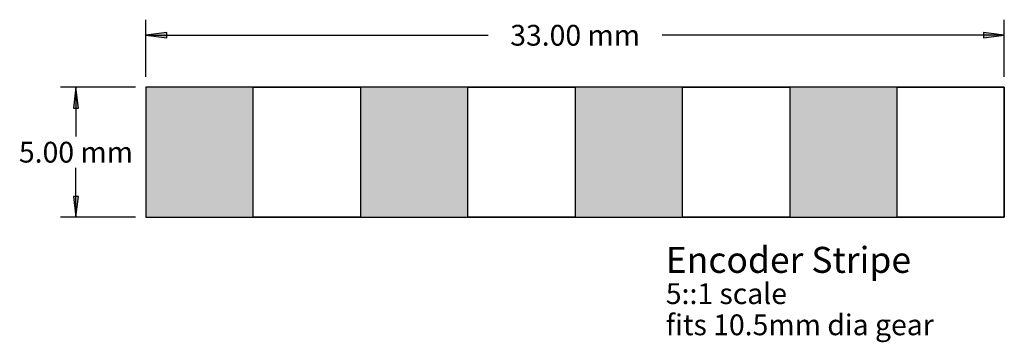
# Model space of a CAD drawing. Extents: x 1.1 to 39, y 19.2 to 31.6.
import ezdxf
from ezdxf.enums import TextEntityAlignment as Align

# ---------------------------------------------------------------- set-up
doc = ezdxf.new("R2010")
doc.units = 0
doc.header["$MEASUREMENT"] = 0
doc.layers.add('ANNOTATION', color=7, linetype='Continuous')
doc.layers.add('STRIPES', color=7, linetype='Continuous')
doc.styles.add('ARIAL', font='ARIAL.TTF')

# ---------------------------------------------------------------- blocks, each defined once
blk = doc.blocks.new('LONGARROW')
at = {"layer": 'ANNOTATION', "linetype": 'Continuous'}
blk.add_hatch(color=0, dxfattribs=at).paths.add_polyline_path([(0, 0), (50.8, -6.35), (50.8, 6.35)])
at = {"layer": 'ANNOTATION', "color": 0, "linetype": 'Continuous'}
blk.add_lwpolyline([(0, 0), (50.8, -6.35), (50.8, 6.35)], close=True, dxfattribs=at)

msp = doc.modelspace()

# ---------------------------------------------------------------- hatches: boundary and pattern name
at = {"layer": 'STRIPES', "linetype": 'Continuous'}
for points in [[(6, 24), (10.125, 24), (10.125, 29), (6, 29)], [(14.25, 24), (18.375, 24), (18.375, 29), (14.25, 29)], [(22.5, 24), (26.625, 24), (26.625, 29), (22.5, 29)], [(30.75, 24), (34.875, 24), (34.875, 29), (30.75, 29)]]:
    msp.add_hatch(color=7, dxfattribs=at).paths.add_polyline_path(points)

# ---------------------------------------------------------------- linework, layer by layer
at = {"layer": 'ANNOTATION', "color": 7, "linetype": 'Continuous'}
for p, q in [((6, 29.4), (6, 31.6)), ((39, 29.4), (39, 31.6)), ((6, 31), (19.154, 31)), ((39, 31), (25.846, 31)), ((5.6, 29), (2.708, 29)), ((3.308, 29), (3.308, 27.1)), ((10.125, 29), (6, 29)), ((6, 29), (6, 24)), ((14.25, 29), (10.125, 29)), ((18.375, 29), (14.25, 29)), ((22.5, 29), (18.375, 29)), ((26.625, 29), (22.5, 29)), ((30.75, 29), (26.625, 29)), ((34.875, 29), (30.75, 29)), ((39, 29), (34.875, 29)), ((39, 24), (39, 29)), ((3.308, 24), (3.308, 25.9)), ((5.6, 24), (2.708, 24)), ((6, 24), (10.125, 24)), ((10.125, 24), (14.25, 24)), ((14.25, 24), (18.375, 24)), ((18.375, 24), (22.5, 24)), ((22.5, 24), (26.625, 24)), ((26.625, 24), (30.75, 24)), ((30.75, 24), (34.875, 24)), ((34.875, 24), (39, 24))]:
    msp.add_line(p, q, dxfattribs=at)
at = {"layer": 'STRIPES', "color": 7, "linetype": 'Continuous'}
for points in [[(6, 24), (10.125, 24), (10.125, 29), (6, 29)], [(10.125, 29), (14.25, 29), (14.25, 24), (10.125, 24)], [(14.25, 24), (18.375, 24), (18.375, 29), (14.25, 29)], [(18.375, 29), (22.5, 29), (22.5, 24), (18.375, 24)], [(22.5, 24), (26.625, 24), (26.625, 29), (22.5, 29)], [(26.625, 29), (30.75, 29), (30.75, 24), (26.625, 24)], [(30.75, 24), (34.875, 24), (34.875, 29), (30.75, 29)], [(34.875, 29), (39, 29), (39, 24), (34.875, 24)]]:
    msp.add_lwpolyline(points, close=True, dxfattribs=at)

# ---------------------------------------------------------------- block references
at = {"layer": 'ANNOTATION', "color": 7, "linetype": 'Continuous', "xscale": 0.015748031496063, "yscale": 0.015748031496063}
msp.add_blockref('LONGARROW', (6, 31), dxfattribs=at)
for p, rotation in [((39, 31), 180), ((3.308, 29), 270), ((3.308, 24), 90.00000000000006)]:
    msp.add_blockref('LONGARROW', p, dxfattribs=dict(at, rotation=rotation))

# ---------------------------------------------------------------- texts
at = {"layer": 'ANNOTATION', "color": 7, "linetype": 'Continuous', "style": 'ARIAL'}
for s, p in [('33.00 mm', (22.5, 31)), ('5.00 mm', (3.308, 26.5))]:
    msp.add_text(s, height=0.8, dxfattribs=at).set_placement(p, align=Align.MIDDLE_CENTER)
for s, height, p in [('Encoder Stripe', 1, (25.986, 21.856)), ('5::1 scale', 0.8, (25.986, 20.656)), ('fits 10.5mm dia gear', 0.8, (25.986, 19.456))]:
    msp.add_text(s, height=height, dxfattribs=at).set_placement(p)

doc.saveas('drawing.dxf')
